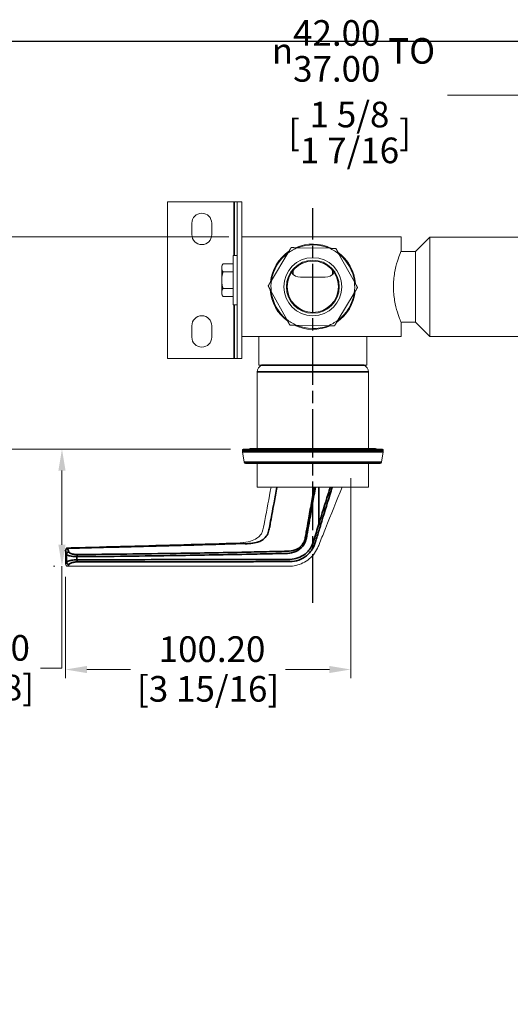
# Model space of a CAD drawing. Units: millimetres. Extents: x 24 to 867, y 24 to 614.
# Drawn here: x 403 to 575, y 268 to 614 of the extents above; entities that cross this region are included whole.
import ezdxf

# ---------------------------------------------------------------- set-up
doc = ezdxf.new("R2010")
doc.units = ezdxf.units.MM
doc.header["$LTSCALE"] = 3
doc.linetypes.add('CHAIN', pattern=[0.3543, 0.2362, -0.0295, 0.0591, -0.0295])
doc.linetypes.add('DASH_DOT', pattern=[0.182, 0.1181, -0.0295, 0.0049, -0.0295])
doc.layers.add('Centerline (ISO)', color=1, linetype='DASH_DOT', lineweight=25, true_color=0xff0000)
for name, color, linetype, lineweight in [('Dimension (ISO)', 7, 'Continuous', 25), ('Sketch Geometry (ANSI)', 7, 'Continuous', 25), ('Visible (ISO)', 7, 'Continuous', 18), ('Visible Narrow (ISO)', 7, 'Continuous', 35)]:
    doc.layers.add(name, color=color, linetype=linetype, lineweight=lineweight)
doc.styles.add('Samuel Heath (ISO)', font='tahoma.ttf')
doc.dimstyles.new('Samuel Heath (ISO)', dxfattribs={"dimscale": 3, "dimtxt": 3, "dimasz": 2.5, "dimexe": 1, "dimexo": 1.5, "dimgap": 0.762, "dimtad": 0, "dimtih": 1, "dimtoh": 1, "dimrnd": 1e-08, "dimzin": 0, "dimdsep": 46, "dimtxsty": 'Samuel Heath (ISO)', "dimcen": 0.09, "dimdle": 10, "dimclrd": 256, "dimclre": 256, "dimclrt": 256, "dimazin": 0, "dimtfac": 1, "dimtmove": 0, "dimatfit": 3, "dimfxl": 0, "dimtolj": 1, "dimtzin": 0, "dimlwd": 15, "dimlwe": 15, "dimarcsym": 0})

# ---------------------------------------------------------------- blocks, each defined once
blk = doc.blocks.new('Borders Default Border')
at = {"layer": 'Sketch Geometry (ANSI)', "flags": 128}
blk.add_lwpolyline([(8, 8), (8, 202), (289, 202), (289, 8), (8, 8)], dxfattribs=at)
blk = doc.blocks.new('*D15')
at = {"layer": 'Defpoints', "color": 0, "transparency": 16777216}
for p in [(581.37, 587.08), (581.37, 462.76), (630.27, 462.76)]:
    blk.add_point(p, dxfattribs=at)
at = {"layer": 'Dimension (ISO)', "lineweight": 15, "transparency": 16777216}
for p, q in [((581.37, 467.26), (581.37, 590.08)), ((630.27, 467.26), (630.27, 590.08)), ((581.37, 587.08), (553.11, 587.08)), ((622.77, 587.08), (588.87, 587.08))]:
    blk.add_line(p, q, dxfattribs=at)
at = {"layer": 'Dimension (ISO)', "transparency": 16777216}
for points in [[(588.87, 588.33), (588.87, 585.83), (581.37, 587.08)], [(622.77, 588.33), (622.77, 585.83), (630.27, 587.08)]]:
    blk.add_solid(points, dxfattribs=at)
at = {"layer": 'Dimension (ISO)', "color": 176, "lineweight": 18, "true_color": 0x000080, "transparency": 16777216, "char_height": 9, "attachment_point": 2, "style": 'Samuel Heath (ISO)'}
for s, insert in [('\\A1; {\\fAIGDT|b0|i0;\\H9.0000;\\ln}\\fTahoma|b0|i0;\\H9.0000;\\S42.00^ 37.00;\\fTahoma|b0|i0;\\H9.0000; TO', (518.71, 613.43)), ('\\A1;[\\S1 5\\/8^ 1 7\\/16;]', (518.71, 584.79))]:
    blk.add_mtext(s, dxfattribs=dict(at, insert=insert))
blk = doc.blocks.new('*D16')
at = {"layer": 'Defpoints', "color": 0, "transparency": 16777216}
for p in [(480.82, 537.31), (375.88, 462.76), (481.37, 462.76)]:
    blk.add_point(p, dxfattribs=at)
at = {"layer": 'Dimension (ISO)', "lineweight": 15, "transparency": 16777216}
for p, q in [((476.32, 537.31), (372.88, 537.31)), ((375.88, 529.81), (375.88, 470.26)), ((476.87, 462.76), (372.88, 462.76)), ((375.88, 462.76), (375.88, 436.94)), ((375.88, 436.94), (368.38, 436.94))]:
    blk.add_line(p, q, dxfattribs=at)
at = {"layer": 'Dimension (ISO)', "transparency": 16777216}
for points in [[(374.63, 529.81), (377.13, 529.81), (375.88, 537.31)], [(374.63, 470.26), (377.13, 470.26), (375.88, 462.76)]]:
    blk.add_solid(points, dxfattribs=at)
at = {"layer": 'Dimension (ISO)', "color": 176, "lineweight": 18, "true_color": 0x000080, "transparency": 16777216, "char_height": 9, "attachment_point": 2, "style": 'Samuel Heath (ISO)'}
for s, insert in [('\\A1; \\fTahoma|b0|i0;\\H9.0000;\\S75.00^ 86.00; TO', (339.27, 461.19)), ('\\A1;[\\S2 15\\/16^ 3 3\\/8;]', (339.27, 434.65))]:
    blk.add_mtext(s, dxfattribs=dict(at, insert=insert))
blk = doc.blocks.new('*D18')
at = {"layer": 'Defpoints', "color": 0, "transparency": 16777216}
for p in [(481.37, 462.76), (417.7, 421.66), (419.74, 421.66)]:
    blk.add_point(p, dxfattribs=at)
at = {"layer": 'Dimension (ISO)', "lineweight": 15, "transparency": 16777216}
for p, q in [((476.87, 462.76), (414.7, 462.76)), ((417.7, 455.26), (417.7, 429.16)), ((415.24, 421.66), (414.7, 421.66)), ((417.7, 421.66), (417.7, 385.82)), ((417.7, 385.82), (410.2, 385.82))]:
    blk.add_line(p, q, dxfattribs=at)
at = {"layer": 'Dimension (ISO)', "transparency": 16777216}
for points in [[(416.45, 455.26), (418.95, 455.26), (417.7, 462.76)], [(416.45, 429.16), (418.95, 429.16), (417.7, 421.66)]]:
    blk.add_solid(points, dxfattribs=at)
at = {"layer": 'Dimension (ISO)', "color": 176, "lineweight": 18, "true_color": 0x000080, "transparency": 16777216, "char_height": 9, "attachment_point": 2, "style": 'Samuel Heath (ISO)'}
for s, insert in [('\\A1; 41.10', (389.74, 397.47)), ('\\A1;[1 5/8]', (389.74, 383.53))]:
    blk.add_mtext(s, dxfattribs=dict(at, insert=insert))
blk = doc.blocks.new('*D19')
at = {"layer": 'Defpoints', "color": 0, "transparency": 16777216}
for p in [(519.14, 457.06), (418.94, 422.46), (519.14, 385.37)]:
    blk.add_point(p, dxfattribs=at)
at = {"layer": 'Dimension (ISO)', "lineweight": 15, "transparency": 16777216}
for p, q in [((519.14, 452.56), (519.14, 382.37)), ((418.94, 417.96), (418.94, 382.37)), ((426.44, 385.37), (441.83, 385.37)), ((511.64, 385.37), (496.26, 385.37))]:
    blk.add_line(p, q, dxfattribs=at)
at = {"layer": 'Dimension (ISO)', "transparency": 16777216}
for points in [[(426.44, 386.62), (426.44, 384.12), (418.94, 385.37)], [(511.64, 386.62), (511.64, 384.12), (519.14, 385.37)]]:
    blk.add_solid(points, dxfattribs=at)
at = {"layer": 'Dimension (ISO)', "color": 176, "lineweight": 18, "true_color": 0x000080, "transparency": 16777216, "char_height": 9, "attachment_point": 2, "style": 'Samuel Heath (ISO)'}
for s, insert in [('\\A1; 100.20', (469.04, 397.03)), ('\\A1;[3 15/16]', (469.04, 383.08))]:
    blk.add_mtext(s, dxfattribs=dict(at, insert=insert))

msp = doc.modelspace()

# ---------------------------------------------------------------- linework, layer by layer
at = {"layer": 'Centerline (ISO)', "linetype": 'CHAIN', "ltscale": 23.990969}
msp.add_line((505.8224, 408.8445), (505.8224, 547.4456), dxfattribs=at)
at = {"layer": 'Visible (ISO)'}
for p, q in [((454.8224, 494.605), (454.8224, 549.605)), ((478.2224, 549.605), (454.8224, 549.605)), ((479.2224, 549.605), (478.2224, 549.605)), ((480.8224, 549.605), (479.2224, 549.605)), ((479.2224, 494.605), (479.2224, 549.605)), ((480.8224, 494.605), (480.8224, 549.605)), ((463.3224, 538.105), (463.3224, 542.105)), ((470.3224, 542.105), (470.3224, 538.105)), ((536.8224, 537.305), (480.8224, 537.305)), ((536.8224, 532.43), (536.8224, 537.305)), ((541.8224, 532.23), (546.8624, 537.27)), ((546.8624, 502.34), (546.8624, 537.27)), ((546.8624, 537.27), (664.7824, 537.27)), ((511.6515, 533.2999), (500.4778, 533.499)), ((477.7974, 513.46), (477.7974, 530.75)), ((479.2224, 530.75), (477.7974, 530.75)), ((497.05, 531.6006), (491.2908, 522.0235)), ((520.4238, 521.5044), (515.0094, 531.2806)), ((536.7415, 532.23), (541.8224, 532.23)), ((541.8224, 507.38), (541.8224, 532.23)), ((473.7974, 527.105), (474.2439, 527.8784)), ((473.7974, 527.105), (473.7974, 526.4352)), ((473.7974, 526.4352), (473.7974, 522.105)), ((477.7974, 527.8784), (474.2439, 527.8784)), ((477.7974, 524.9919), (474.244, 524.9919)), ((498.8942, 524.1801), (498.8942, 525.5496)), ((501.5224, 523.105), (510.1224, 523.105)), ((512.7506, 525.5496), (512.7506, 524.1801)), ((473.7974, 522.105), (473.7974, 517.7748)), ((477.7974, 519.2182), (474.244, 519.2182)), ((473.7974, 517.7748), (473.7974, 517.105)), ((473.7974, 517.105), (474.2439, 516.3316)), ((477.7974, 516.3316), (474.2439, 516.3316)), ((491.2209, 518.1057), (496.6353, 508.3295)), ((514.5948, 508.0095), (520.354, 517.5866)), ((479.2224, 513.46), (477.7974, 513.46)), ((463.3224, 502.105), (463.3224, 506.105)), ((470.3224, 506.105), (470.3224, 502.105)), ((499.9933, 506.3101), (511.167, 506.111)), ((536.7415, 507.38), (541.8224, 507.38)), ((536.8224, 502.305), (536.8224, 507.18)), ((541.8224, 507.38), (546.8624, 502.34)), ((480.8224, 502.305), (536.8224, 502.305)), ((486.8224, 492.305), (486.8224, 502.305)), ((524.8224, 492.305), (524.8224, 502.305)), ((546.8624, 502.34), (580.8224, 502.34)), ((454.8224, 494.605), (478.2224, 494.605)), ((478.2224, 494.605), (479.2224, 494.605)), ((479.2224, 494.605), (480.8224, 494.605)), ((524.8224, 492.305), (486.8224, 492.305)), ((487.8224, 492.2115), (487.8224, 492.305)), ((523.8224, 492.2115), (523.8224, 492.305)), ((486.3224, 462.955), (486.3224, 489.9202)), ((525.3224, 462.955), (525.3224, 489.9202)), ((481.0724, 461.8988), (481.0724, 462.455)), ((481.7225, 458.1682), (481.08, 461.812)), ((481.3724, 462.755), (530.2724, 462.755)), ((527.8224, 462.955), (483.8224, 462.955)), ((529.9223, 458.1682), (530.5648, 461.812)), ((530.5724, 461.8988), (530.5724, 462.455)), ((529.4299, 457.755), (482.2149, 457.755)), ((486.3224, 449.4202), (486.3224, 457.755)), ((525.3224, 449.4202), (525.3224, 457.755)), ((525.3224, 449.4202), (486.3224, 449.4202)), ((418.9428, 427.3385), (418.9428, 422.455))]:
    msp.add_line(p, q, dxfattribs=at)
for radius in [10.2, 9.3, 9]:
    msp.add_circle((505.8224, 519.805), radius, dxfattribs=at)
for centre, radius, start, end in [((466.8224, 542.105), 3.5, 0, 180), ((466.8224, 538.105), 3.5, 180, 0), ((505.8224, 519.805), 14.7, 111.32003, 126.638256), ((505.8224, 519.805), 15, 63.997063, 113.961223), ((505.8224, 519.805), 14.7, 66.638256, 111.32003), ((505.8224, 519.805), 14.7, 51.32003, 66.638256), ((505.8224, 519.805), 15, 123.997063, 173.961223), ((505.8224, 519.805), 14.7, 126.638256, 171.32003), ((505.8224, 519.805), 15, 3.997063, 53.961223), ((505.8224, 519.805), 14.7, 6.638256, 51.32003), ((501.5224, 526.855), 3.75, 212.541321, 270), ((510.1224, 526.855), 3.75, 270, 327.458679), ((505.8224, 519.805), 15, 183.997063, 233.961223), ((505.8224, 519.805), 14.7, 171.32003, 186.638256), ((505.8224, 519.805), 14.7, 351.32003, 6.638256), ((505.8224, 519.805), 14.7, 186.638256, 231.32003), ((505.8224, 519.805), 15, 303.997063, 353.961223), ((505.8224, 519.805), 14.7, 306.638256, 351.32003), ((466.8224, 506.105), 3.5, 0, 180), ((505.8224, 519.805), 14.7, 231.32003, 246.638256), ((505.8224, 519.805), 15, 243.997063, 293.961223), ((505.8224, 519.805), 14.7, 246.638256, 291.32003), ((505.8224, 519.805), 14.7, 291.32003, 306.638256), ((466.8224, 502.105), 3.5, 180, 0), ((488.8224, 489.9202), 2.5, 113.578178, 180), ((522.8224, 489.9202), 2.5, 0, 66.421822), ((481.3724, 462.455), 0.3, 90, 180), ((481.5724, 461.8988), 0.5, 180, 190), ((483.8224, 461.955), 1, 90, 126.869898), ((527.8224, 461.955), 1, 53.130102, 90), ((530.2724, 462.455), 0.3, 0, 90), ((530.0724, 461.8988), 0.5, 350, 0), ((482.2149, 458.255), 0.5, 190, 270), ((529.4299, 458.255), 0.5, 270, 350), ((419.7428, 427.3385), 0.8, 91.684558, 180), ((419.7428, 422.455), 0.8, 180, 270)]:
    msp.add_arc(centre, radius, start, end, dxfattribs=at)
for points, weights in [([(498.2159, 533.5393), (497.6138, 532.5381), (497.05, 531.6006)], [1, 1.00278053212, 1]), ([(500.4778, 533.499), (499.384, 533.5185), (498.2159, 533.5393)], [1, 1.00278053212, 1]), ([(513.9134, 533.2596), (512.7452, 533.2804), (511.6515, 533.2999)], [1, 1.00278053212, 1]), ([(515.0094, 531.2806), (514.4794, 532.2375), (513.9134, 533.2596)], [1, 1.00278053212, 1]), ([(474.2439, 527.8784), (473.7974, 527.105), (473.7974, 526.4352)], [1.0045837011, 1.04032687853, 1]), ([(473.7974, 526.4352), (473.7974, 525.7654), (474.244, 524.9919)], [1, 1.04033007607, 1.00457803243]), ([(474.244, 524.9919), (473.7974, 523.4448), (473.7974, 522.105)], [1.00457803243, 1.04033007607, 1]), ([(473.7974, 522.105), (473.7974, 520.7653), (474.244, 519.2182)], [1, 1.04033007607, 1.00457803243]), ([(474.244, 519.2182), (473.7974, 518.4447), (473.7974, 517.7748)], [1.00457803243, 1.04033007607, 1]), ([(491.2908, 522.0235), (490.727, 521.086), (490.1249, 520.0847)], [1, 1.00278053212, 1]), ([(490.1249, 520.0847), (490.6909, 519.0627), (491.2209, 518.1057)], [1, 1.00278053212, 1]), ([(520.354, 517.5866), (520.9178, 518.5241), (521.5199, 519.5253)], [1, 1.00278053212, 1]), ([(521.5199, 519.5253), (520.9538, 520.5474), (520.4238, 521.5044)], [1, 1.00278053212, 1]), ([(473.7974, 517.7748), (473.7974, 517.105), (474.2439, 516.3316)], [1, 1.04032687853, 1.0045837011]), ([(496.6353, 508.3295), (497.1653, 507.3725), (497.7314, 506.3504)], [1, 1.00278053212, 1]), ([(497.7314, 506.3504), (498.8996, 506.3296), (499.9933, 506.3101)], [1, 1.00278053212, 1]), ([(511.167, 506.111), (512.2607, 506.0915), (513.4289, 506.0707)], [1, 1.00278053212, 1]), ([(513.4289, 506.0707), (514.031, 507.072), (514.5948, 508.0095)], [1, 1.00278053212, 1])]:
    msp.add_rational_spline(points, weights, degree=2, dxfattribs=at)
for points, knots in [([(536.8224, 532.43), (536.8224, 532.43), (536.7905, 532.3523), (536.6606, 532.0282), (536.5627, 531.7819), (536.1932, 530.8111), (535.8429, 529.8422), (535.175, 527.6211), (534.8111, 526.2141), (534.4175, 523.8863), (534.3116, 523.0745), (534.1703, 521.4355), (534.1351, 520.6083), (534.1351, 519.0017), (534.1703, 518.1745), (534.3116, 516.5355), (534.4175, 515.7238), (534.8111, 513.3959), (535.175, 511.989), (535.8429, 509.7678), (536.1932, 508.7989), (536.5627, 507.8281), (536.6606, 507.5819), (536.7905, 507.2578), (536.8224, 507.18), (536.8224, 507.18)], [1.92683695, 1.92683695, 1.92683695, 1.92683695, 2.16755977, 2.16755977, 2.40828259, 2.40828259, 2.88972823, 2.88972823, 3.37170107, 3.37170107, 3.61268749, 3.61268749, 3.85367391, 3.85367391, 4.09466033, 4.09466033, 4.33564675, 4.33564675, 4.81761959, 4.81761959, 5.29906523, 5.29906523, 5.53978805, 5.53978805, 5.78051086, 5.78051086, 5.78051086, 5.78051086]), ([(491.1259, 449.4202), (490.4169, 445.501), (489.6963, 441.5831), (488.6643, 436.047), (488.392, 434.434), (487.903, 433.262), (487.6678, 432.8785), (487.0313, 432.1289), (486.6165, 431.768), (485.5168, 431.0565), (484.7448, 430.7036), (482.8258, 430.0775), (481.916, 429.928), (473.7405, 429.6543), (467.1511, 429.4563), (453.9667, 429.0813), (447.3718, 428.9042), (434.1774, 428.5473), (427.5779, 428.3674), (420.5575, 428.1627), (420.1384, 428.1505), (419.7193, 428.1381)], [0.84326403, 0.84326403, 0.84326403, 0.84326403, 2.04046467, 2.04046467, 2.53539693, 2.53539693, 2.79298998, 2.79298998, 3.07377555, 3.07377555, 3.41681334, 3.41681334, 3.89451635, 3.89451635, 5.87424539, 5.87424539, 7.85397443, 7.85397443, 9.83370347, 9.83370347, 9.95938083, 9.95938083, 9.95938083, 9.95938083]), ([(516.0999, 449.4202), (514.1558, 444.5821), (512.2118, 439.744), (510.2678, 434.9059), (509.6118, 433.2732), (508.9558, 431.6406), (508.2998, 430.008), (508.1091, 429.5333), (507.9183, 429.0587), (507.7276, 428.5841), (507.0524, 426.9035), (505.9564, 425.3939), (504.5675, 424.2313), (503.2122, 423.0969), (501.5808, 422.2947), (499.8548, 421.9142), (499.0743, 421.7421), (498.2752, 421.655), (497.476, 421.655), (471.5649, 421.655), (445.6539, 421.655), (419.7428, 421.655)], [0.069426188, 0.069426188, 0.069426188, 0.069426188, 0.196419549, 0.196419549, 0.196419549, 0.239273761, 0.239273761, 0.239273761, 0.251732389, 0.251732389, 0.251732389, 0.295844882, 0.295844882, 0.295844882, 0.338892764, 0.338892764, 0.338892764, 0.35835791, 0.35835791, 0.35835791, 0.989445758, 0.989445758, 0.989445758, 0.989445758])]:
    msp.add_open_spline(points, degree=3, knots=knots, dxfattribs=at)
at = {"layer": 'Visible Narrow (ISO)'}
for p, q in [((478.2224, 530.75), (478.2224, 549.605)), ((478.2224, 494.605), (478.2224, 513.46)), ((523.8224, 492.2115), (487.8224, 492.2115)), ((525.3224, 489.9202), (486.3224, 489.9202)), ((530.5724, 462.455), (481.0724, 462.455)), ((481.0724, 461.8988), (530.5724, 461.8988)), ((530.5648, 461.812), (481.08, 461.812)), ((481.7225, 458.1682), (529.9223, 458.1682)), ((507.9153, 449.4202), (507.9153, 436.3732)), ((508.5682, 436.1708), (507.9153, 436.3732)), ((419.3066, 425.9051), (419.3066, 423.0361)), ((422.9783, 423.8852), (422.9783, 425.0134))]:
    msp.add_line(p, q, dxfattribs=at)
for centre, major_axis, ratio, start_param, end_param in [((419.7633, 427.1463), (-0.7958, -0.0822), 0.93947604, 4.6432606, 6.17363904), ((420.0969, 425.9051), (0.7329, 0.3208), 0.93105328, 1.21189388, 2.70212805), ((423.0343, 425.0134), (-0.0039, 0.8), 0.06993048, 0.3492171, 1.57045425), ((420.0969, 423.0361), (0.6835, -0.4158), 0.95720142, 3.70773841, 5.23030351), ((423.0343, 423.8852), (0.0021, -0.8), 0.06993108, 4.71220806, 5.89626339)]:
    msp.add_ellipse(centre, major_axis=major_axis, ratio=ratio, start_param=start_param, end_param=end_param, dxfattribs=at)
for points, knots in [([(422.9783, 425.0134), (434.5959, 425.0701), (446.2259, 425.2265), (466.6144, 425.5482), (475.3717, 425.7014), (487.0133, 425.9409), (489.8966, 426.0034), (492.7801, 426.0691), (494.1482, 426.1003), (495.5162, 426.1348), (496.8842, 426.1711), (497.8831, 426.1977), (498.8944, 426.4136), (500.7617, 427.2575), (501.6303, 427.9179), (502.9573, 429.5785), (503.4123, 430.5845), (503.5965, 431.6302), (503.7074, 432.2601), (503.8186, 432.8915), (504.182, 434.9541), (504.4344, 436.3864), (505.0313, 439.7731), (505.3759, 441.7274), (506.0577, 445.5946), (506.395, 447.5074), (506.7324, 449.4202)], [0, 0, 0, 0, 3.49157073, 3.49157073, 6.11838975, 6.11838975, 6.98313646, 6.98313646, 6.98313646, 7.39343411, 7.39343411, 7.39343411, 7.69302724, 7.69302724, 8.0078459, 8.0078459, 8.32655136, 8.32655136, 8.32655136, 8.5185354, 8.5185354, 8.95483472, 8.95483472, 9.55017713, 9.55017713, 10.13285786, 10.13285786, 10.13285786, 10.13285786]), ([(490.5962, 435.2395), (490.6843, 435.7188), (490.7723, 436.1982), (491.0539, 437.7337), (491.2472, 438.79), (491.6905, 441.2195), (491.9403, 442.5927), (492.5128, 445.7516), (492.8349, 447.5372), (493.1612, 449.3554), (493.167, 449.3878), (493.1728, 449.4202)], [-2.24932389, -2.24932389, -2.24932389, -2.24932389, -2.10300388, -2.10300388, -1.78061623, -1.78061623, -1.36151228, -1.36151228, -0.81667715, -0.81667715, -0.80679385, -0.80679385, -0.80679385, -0.80679385]), ([(506.3265, 449.4202), (505.9923, 447.5307), (505.6578, 445.6412), (504.9766, 441.7978), (504.63, 439.8438), (504.0287, 436.4579), (503.7742, 435.026), (503.4076, 432.964), (503.2953, 432.3327), (503.1833, 431.703)], [-10.12581192, -10.12581192, -10.12581192, -10.12581192, -9.55017713, -9.55017713, -8.95483472, -8.95483472, -8.5185354, -8.5185354, -8.32655136, -8.32655136, -8.32655136, -8.32655136]), ([(511.9597, 449.4202), (511.7047, 448.5976), (511.4496, 447.775), (510.1014, 443.4261), (509.0082, 439.8997), (507.9153, 436.3732)], [-1.36594878, -1.36594878, -1.36594878, -1.36594878, -1.10758676, -1.10758676, 0, 0, 0, 0]), ([(508.5682, 436.1708), (509.6493, 439.7009), (510.7296, 443.2313), (512.0798, 447.648), (512.3506, 448.5341), (512.6213, 449.4202)], [0, 0, 0, 0, 1.10758676, 1.10758676, 1.38554121, 1.38554121, 1.38554121, 1.38554121]), ([(507.9153, 436.3732), (507.3463, 434.5385), (506.7673, 432.6706), (506.1299, 430.6144), (506.0585, 430.3839), (505.9869, 430.1531), (505.8508, 429.7139), (505.6803, 429.2866), (505.4767, 428.8741), (504.9152, 427.7366), (504.0817, 426.7038), (502.3379, 425.3272), (501.4852, 424.8578), (499.6891, 424.2299), (498.7438, 424.0676), (497.7976, 424.0624), (496.5958, 424.0559), (495.3921, 424.0536), (492.6828, 424.048), (491.1758, 424.0449), (487.596, 424.0373), (485.5232, 424.0328), (480.7558, 424.0224), (478.0613, 424.0164), (471.8644, 424.0025), (468.3621, 423.9945), (460.308, 423.9758), (455.7565, 423.9652), (445.291, 423.9404), (439.3779, 423.9262), (429.9702, 423.903), (426.4736, 423.8942), (422.9783, 423.8852)], [0, 0, 0, 0, 0.57624322, 0.57624322, 0.64904116, 0.64904116, 0.64904116, 0.78751706, 0.78751706, 0.78751706, 1.16942682, 1.16942682, 1.45325817, 1.45325817, 1.73708453, 1.73708453, 1.73708453, 2.09755792, 2.09755792, 2.54938774, 2.54938774, 3.17085976, 3.17085976, 3.97877339, 3.97877339, 5.0290611, 5.0290611, 6.39443513, 6.39443513, 8.16942137, 8.16942137, 9.21989157, 9.21989157, 9.21989157, 9.21989157]), ([(485.9591, 430.0006), (486.5074, 430.1319), (487.0382, 430.3132), (488.1295, 430.8549), (488.679, 431.2537), (489.5991, 432.254), (489.9633, 432.8754), (490.175, 433.5408)], [-3.196215917, -3.196215917, -3.196215917, -3.196215917, -2.982172594, -2.982172594, -2.720885326, -2.720885326, -2.442810552, -2.442810552, -2.442810552, -2.442810552]), ([(506.6607, 429.9446), (506.7315, 430.1757), (506.8022, 430.4063), (507.2999, 432.0302), (507.7341, 433.4474), (508.1656, 434.8563)], [-0.649041161, -0.649041161, -0.649041161, -0.649041161, -0.576243223, -0.576243223, -0.136943508, -0.136943508, -0.136943508, -0.136943508]), ([(419.7412, 427.8978), (427.1519, 428.1148), (434.5604, 428.3082), (449.8047, 428.7045), (457.64, 428.9074), (465.4714, 429.1345), (469.6718, 429.2563), (473.8711, 429.385), (478.9779, 429.5552), (479.8867, 429.586), (480.7954, 429.6174)], [-9.9578985, -9.9578985, -9.9578985, -9.9578985, -7.7354659, -7.7354659, -5.38324005, -5.38324005, -5.38324005, -4.12161076, -4.12161076, -3.84848209, -3.84848209, -3.84848209, -3.84848209]), ([(502.4747, 429.791), (502.3158, 429.523), (502.1334, 429.2663), (501.3008, 428.2769), (500.4697, 427.6977), (498.7136, 427.0161), (497.7783, 426.8838), (496.8691, 426.9077)], [-8.107512135, -8.107512135, -8.107512135, -8.107512135, -8.007845898, -8.007845898, -7.693027243, -7.693027243, -7.393434111, -7.393434111, -7.393434111, -7.393434111]), ([(418.9639, 427.1463), (418.9861, 426.9376), (419.0257, 426.7296), (419.1399, 426.3157), (419.2145, 426.1097), (419.3066, 425.9051)], [0, 0, 0, 0, 0.183675379, 0.183675379, 0.367350758, 0.367350758, 0.367350758, 0.367350758]), ([(419.3066, 425.9051), (419.371, 425.7873), (419.4998, 425.6735), (419.9937, 425.4016), (420.4572, 425.2582), (421.6036, 425.0627), (422.2834, 425.0106), (422.9783, 425.0134)], [-0.44187352, -0.44187352, -0.44187352, -0.44187352, -0.336224178, -0.336224178, -0.167185231, -0.167185231, 0, 0, 0, 0]), ([(420.0746, 426.6566), (419.9851, 426.8612), (419.9126, 427.0672), (419.8014, 427.4812), (419.7628, 427.6891), (419.7412, 427.8978)], [-0.367350758, -0.367350758, -0.367350758, -0.367350758, -0.183675379, -0.183675379, 0, 0, 0, 0]), ([(423.0115, 425.765), (422.4556, 425.7622), (421.9118, 425.8143), (420.9948, 426.0098), (420.6241, 426.1532), (420.2291, 426.4251), (420.1261, 426.5389), (420.0746, 426.6566)], [0, 0, 0, 0, 0.167185231, 0.167185231, 0.336224178, 0.336224178, 0.44187352, 0.44187352, 0.44187352, 0.44187352]), ([(492.7694, 426.8097), (489.8877, 426.7423), (487.006, 426.679), (475.3713, 426.4386), (466.6187, 426.2905), (446.242, 425.9777), (434.6201, 425.8222), (423.0115, 425.765)], [-6.98313646, -6.98313646, -6.98313646, -6.98313646, -6.11838975, -6.11838975, -3.49157073, -3.49157073, 0, 0, 0, 0]), ([(497.8076, 423.2701), (498.8404, 423.2796), (499.8708, 423.4625), (501.823, 424.1606), (502.7467, 424.6798), (504.628, 426.1931), (505.5204, 427.3219), (506.119, 428.5577)], [-1.737084532, -1.737084532, -1.737084532, -1.737084532, -1.453258172, -1.453258172, -1.169426819, -1.169426819, -0.787517057, -0.787517057, -0.787517057, -0.787517057]), ([(419.3066, 423.0361), (419.1881, 422.8466), (419.0967, 422.7007), (418.9741, 422.5049), (418.9428, 422.455), (418.9428, 422.455)], [0, 0, 0, 0, 0.230013861, 0.230013861, 0.460027723, 0.460027723, 0.460027723, 0.460027723]), ([(422.9783, 423.8852), (422.6231, 423.8845), (422.2714, 423.868), (421.4094, 423.7883), (420.9269, 423.7032), (420.0256, 423.4698), (419.653, 423.3124), (419.3851, 423.1209), (419.3382, 423.0777), (419.3066, 423.0361)], [-0.440107709, -0.440107709, -0.440107709, -0.440107709, -0.354646871, -0.354646871, -0.219637119, -0.219637119, -0.050428515, -0.050428515, 0, 0, 0, 0]), ([(419.7428, 421.655), (419.7428, 421.655), (419.7728, 421.7071), (419.8897, 421.9116), (419.9768, 422.064), (420.0894, 422.2619)], [-0.460027723, -0.460027723, -0.460027723, -0.460027723, -0.230013861, -0.230013861, 0, 0, 0, 0]), ([(420.0894, 422.2619), (420.1141, 422.3053), (420.151, 422.3503), (420.3626, 422.5501), (420.6584, 422.7142), (421.3761, 422.9569), (421.7609, 423.045), (422.4496, 423.1272), (422.7308, 423.1439), (423.0151, 423.1443)], [0, 0, 0, 0, 0.050428515, 0.050428515, 0.219637119, 0.219637119, 0.354646871, 0.354646871, 0.440107709, 0.440107709, 0.440107709, 0.440107709]), ([(423.0151, 423.1443), (426.5097, 423.1489), (430.0054, 423.1537), (439.4106, 423.1672), (445.3219, 423.1762), (455.7837, 423.1931), (460.3334, 423.2008), (468.3842, 423.2147), (471.8849, 423.2209), (478.0789, 423.2319), (480.7721, 423.2368), (485.537, 423.2453), (487.6088, 423.2491), (491.1867, 423.2554), (492.6929, 423.2581), (494.6198, 423.2615), (495.0403, 423.2623), (495.4615, 423.263)], [-9.21989157, -9.21989157, -9.21989157, -9.21989157, -8.16942137, -8.16942137, -6.39443513, -6.39443513, -5.0290611, -5.0290611, -3.97877339, -3.97877339, -3.17085976, -3.17085976, -2.54938774, -2.54938774, -2.09755792, -2.09755792, -1.97135913, -1.97135913, -1.97135913, -1.97135913])]:
    msp.add_open_spline(points, degree=3, knots=knots, dxfattribs=at)
for points in [[(508.1656, 434.8563), (508.3001, 435.2955), (508.4345, 435.7344), (508.5682, 436.1708)], [(490.175, 433.5408), (490.3546, 434.0968), (490.4953, 434.665), (490.5962, 435.2395)], [(480.7954, 429.6174), (482.4616, 429.4582), (484.2329, 429.5358), (485.9591, 430.0006)], [(503.1833, 431.703), (503.065, 431.0317), (502.8241, 430.3802), (502.4747, 429.791)], [(506.119, 428.5577), (506.336, 429.0056), (506.5169, 429.469), (506.6607, 429.9446)], [(418.9428, 427.3385), (418.9428, 427.3385), (418.9504, 427.2731), (418.9639, 427.1463)], [(419.7412, 427.8978), (419.7272, 428.0564), (419.7193, 428.1381), (419.7193, 428.1381)], [(496.8691, 426.9077), (495.5023, 426.8741), (494.1357, 426.8413), (492.7694, 426.8097)], [(495.4615, 423.263), (496.2433, 423.2644), (497.0261, 423.2667), (497.8076, 423.2701)]]:
    msp.add_open_spline(points, degree=3, dxfattribs=at)

# ---------------------------------------------------------------- block references
at = {"xscale": 3, "yscale": 3, "zscale": 3}
msp.add_blockref('Borders Default Border', (0, 0), dxfattribs=at)

# ---------------------------------------------------------------- dimensions: what is measured, and where the dimension line sits
at = {"layer": 'Dimension (ISO)', "lineweight": 18}
for base, p1, p2, angle, text, override, picture, middle in [((581.3724, 587.0769), (630.2724, 462.755), (581.3724, 462.755), 180, ' {\\fAIGDT|b0|i0;\\H9.0000;\\ln}\\fTahoma|b0|i0;\\H9.0000;<>\\fTahoma|b0|i0;\\H9.0000; TO\\X[\\S1 5\\/8^ 1 7\\/16;]', {"dimgap": 0.762, "dimtih": 0, "dimtoh": 0, "dimdec": 2, "dimpost": '\\X', "dimtol": 0, "dimlim": 1, "dimtp": -6.9, "dimtm": 11.9, "dimtdec": 2, "dimtofl": 0, "dimatfit": 2, "dimtvp": -0.192308}, '*D15', (518.7115, 587.0769)), ((375.8825, 462.755), (480.8224, 537.305), (481.3724, 462.755), 270, ' \\fTahoma|b0|i0;\\H9.0000;<> TO\\X[\\S2 15\\/16^ 3 3\\/8;]', {"dimgap": 0.762, "dimdec": 2, "dimpost": '\\X', "dimtol": 0, "dimlim": 1, "dimtp": 0.45, "dimtm": -11.45, "dimtdec": 2, "dimtofl": 0, "dimatfit": 2, "dimtvp": -0.192308}, '*D16', (339.2688, 436.9368)), ((417.7011, 421.655), (481.3724, 462.755), (419.7428, 421.655), 90, ' <>\\X[1 5/8]', {"dimgap": 0.762, "dimdec": 2, "dimpost": '\\X', "dimtol": 0, "dimlim": 0, "dimtp": 0, "dimtm": 0, "dimtdec": 2, "dimtofl": 0, "dimatfit": 2, "dimtvp": -0.25}, '*D18', (389.7428, 385.8201)), ((519.1443, 385.3669), (418.9428, 422.455), (519.1443, 457.055), 180, ' <>\\X[3 15/16]', {"dimgap": 0.762, "dimtih": 0, "dimtoh": 0, "dimdec": 2, "dimpost": '\\X', "dimtol": 0, "dimlim": 0, "dimtp": 0, "dimtm": 0, "dimtdec": 2, "dimtofl": 0, "dimatfit": 1, "dimtvp": -0.25}, '*D19', (469.0436, 385.3669))]:
    dim = msp.add_linear_dim(base=base, p1=p1, p2=p2, angle=angle, text=text, dimstyle='Samuel Heath (ISO)', override=override, dxfattribs=at)
    dim.commit()
    dim.dimension.update_dxf_attribs({"geometry": picture, "text_midpoint": middle, "dimtype": 160})

doc.saveas('drawing.dxf')
